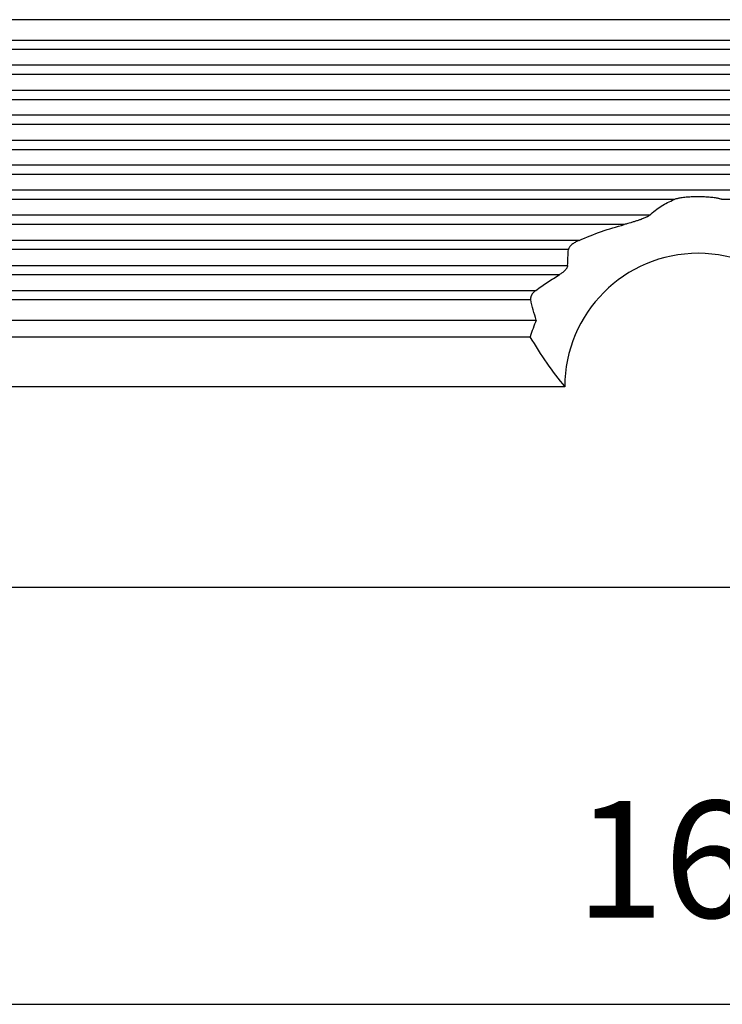
# Model space of a CAD drawing. Units: millimetres. Extents: x -1083 to -786, y 899 to 1109.
# Drawn here: x -961 to -940, y 941 to 971 of the extents above; entities that cross this region are included whole.
import ezdxf

# ---------------------------------------------------------------- set-up
doc = ezdxf.new("R2010")
doc.units = ezdxf.units.MM
doc.layers.add('1', color=7, linetype='Continuous')
doc.styles.add('CONVERTER_11', font='simplex.shx', dxfattribs={"width": 0.95})
doc.dimstyles.new('ME10_DIM_13', dxfattribs={"dimtxt": 7, "dimasz": 7, "dimexe": 4, "dimexo": 2, "dimgap": 3, "dimtad": 1, "dimdsep": 46, "dimtxsty": 'CONVERTER_11', "dimsah": 1, "dimcen": 0.09, "dimclrd": 7, "dimclre": 7, "dimclrt": 7, "dimadec": 0, "dimazin": 0, "dimtfac": 1, "dimtdec": 4, "dimtix": 1, "dimtmove": 0, "dimatfit": 3, "dimfxl": 1, "dimtolj": 1, "dimtzin": 0, "dimarcsym": 0})

# ---------------------------------------------------------------- blocks, each defined once
blk = doc.blocks.new('MGVE_16_225__1', base_point=(-1964.75, 1894.439))
at = {"color": 7, "linetype": 'Continuous'}
for p, q in [((-1828.013, 1941.439), (-1935.987, 1941.439)), ((-1936.338, 1940.216), (-1827.662, 1940.216)), ((-1936.338, 1939.662), (-1827.662, 1939.662)), ((-1827.048, 1938.716), (-1936.952, 1938.716)), ((-1827.048, 1938.162), (-1936.952, 1938.162)), ((-1936.338, 1937.216), (-1827.662, 1937.216)), ((-1936.338, 1936.662), (-1827.662, 1936.662)), ((-1827.048, 1935.716), (-1936.952, 1935.716)), ((-1827.048, 1935.162), (-1936.952, 1935.162)), ((-1936.338, 1934.216), (-1827.662, 1934.216)), ((-1936.338, 1933.662), (-1827.662, 1933.662)), ((-1827.048, 1932.716), (-1936.952, 1932.716)), ((-1827.048, 1932.162), (-1936.952, 1932.162)), ((-1827.662, 1931.216), (-1936.338, 1931.216)), ((-1883.443, 1930.662), (-1936.338, 1930.662)), ((-1827.662, 1930.662), (-1880.557, 1930.662)), ((-1884.923, 1929.716), (-1936.952, 1929.716)), ((-1886.431, 1929.162), (-1936.952, 1929.162)), ((-1889.141, 1928.216), (-1936.338, 1928.216)), ((-1889.773, 1927.662), (-1936.338, 1927.662)), ((-1936.952, 1926.716), (-1889.824, 1926.716)), ((-1936.952, 1926.162), (-1890.305, 1926.162)), ((-1936.338, 1925.216), (-1891.729, 1925.216)), ((-1936.338, 1924.662), (-1892.038, 1924.662)), ((-1935.987, 1923.439), (-1891.708, 1923.439)), ((-1935.681, 1922.439), (-1892.08, 1922.439)), ((-1892.08, 1922.439), (-1892.062, 1922.439)), ((-1890, 1919.439), (-1935.672, 1919.439)), ((-1952, 1907.439), (-1827.5, 1907.439))]:
    blk.add_line(p, q, dxfattribs=at)
for radius, start, end in [(8, 0, 180), (10.5, 157.60731, 163.39845)]:
    blk.add_arc((-1882, 1919.439), radius, start, end, dxfattribs=at)
for points, knots in [([(-1884.923, 1929.716), (-1884.693, 1929.913), (-1884.244, 1930.297), (-1883.707, 1930.542), (-1883.443, 1930.662)], [0, 0, 0, 0, 0.900612, 1.763313, 1.763313, 1.763313, 1.763313]), ([(-1880.557, 1930.662), (-1880.575, 1930.668), (-1880.62, 1930.685), (-1880.691, 1930.704), (-1880.767, 1930.721), (-1880.855, 1930.739), (-1880.974, 1930.759), (-1881.113, 1930.777), (-1881.266, 1930.793), (-1881.407, 1930.805), (-1881.558, 1930.814), (-1881.707, 1930.821), (-1881.858, 1930.824), (-1882.004, 1930.825), (-1882.146, 1930.824), (-1882.289, 1930.821), (-1882.434, 1930.814), (-1882.576, 1930.806), (-1882.725, 1930.794), (-1882.878, 1930.778), (-1883.026, 1930.759), (-1883.145, 1930.739), (-1883.233, 1930.721), (-1883.306, 1930.704), (-1883.377, 1930.686), (-1883.423, 1930.669), (-1883.443, 1930.662)], [0, 0, 0, 0, 0.057683, 0.144895, 0.221237, 0.291361, 0.413158, 0.582542, 0.71203, 0.874233, 1.007177, 1.166241, 1.322681, 1.458147, 1.604775, 1.750053, 1.885781, 2.042061, 2.177162, 2.333751, 2.503135, 2.624933, 2.695056, 2.771399, 2.850512, 2.916293, 2.916293, 2.916293, 2.916293]), ([(-1884.923, 1929.716), (-1884.941, 1929.702), (-1884.982, 1929.669), (-1885.05, 1929.632), (-1885.126, 1929.594), (-1885.208, 1929.558), (-1885.31, 1929.516), (-1885.417, 1929.475), (-1885.536, 1929.433), (-1885.675, 1929.385), (-1885.847, 1929.33), (-1886.034, 1929.273), (-1886.229, 1929.216), (-1886.359, 1929.181), (-1886.431, 1929.162)], [0, 0, 0, 0, 0.068741, 0.158603, 0.23253, 0.322593, 0.426442, 0.563442, 0.667994, 0.804697, 1.003913, 1.210884, 1.38977, 1.614218, 1.614218, 1.614218, 1.614218]), ([(-1889.141, 1928.216), (-1888.696, 1928.401), (-1887.811, 1928.769), (-1886.89, 1929.031), (-1886.431, 1929.162)], [0, 0, 0, 0, 1.443915, 2.871656, 2.871656, 2.871656, 2.871656]), ([(-1889.141, 1928.216), (-1889.174, 1928.201), (-1889.24, 1928.171), (-1889.335, 1928.121), (-1889.429, 1928.065), (-1889.523, 1928.001), (-1889.61, 1927.928), (-1889.682, 1927.854), (-1889.73, 1927.786), (-1889.756, 1927.733), (-1889.769, 1927.693), (-1889.772, 1927.672), (-1889.773, 1927.662)], [0, 0, 0, 0, 0.1109144, 0.2174859, 0.3204489, 0.4391667, 0.5579991, 0.6621603, 0.7477228, 0.8065156, 0.8398201, 0.8708502, 0.8708502, 0.8708502, 0.8708502]), ([(-1889.824, 1926.716), (-1889.819, 1926.874), (-1889.81, 1927.19), (-1889.785, 1927.505), (-1889.773, 1927.662)], [0, 0, 0, 0, 0.4737308, 0.9467828, 0.9467828, 0.9467828, 0.9467828]), ([(-1889.824, 1926.716), (-1889.824, 1926.71), (-1889.824, 1926.696), (-1889.83, 1926.659), (-1889.847, 1926.607), (-1889.884, 1926.538), (-1889.935, 1926.467), (-1890, 1926.395), (-1890.072, 1926.328), (-1890.146, 1926.268), (-1890.224, 1926.212), (-1890.278, 1926.179), (-1890.305, 1926.162)], [0, 0, 0, 0, 0.0198753, 0.0405169, 0.1139138, 0.1809766, 0.2738632, 0.3762931, 0.4705937, 0.5699211, 0.6630843, 0.7586537, 0.7586537, 0.7586537, 0.7586537]), ([(-1891.729, 1925.216), (-1891.496, 1925.383), (-1891.032, 1925.714), (-1890.546, 1926.013), (-1890.305, 1926.162)], [0, 0, 0, 0, 0.859408, 1.709648, 1.709648, 1.709648, 1.709648]), ([(-1891.729, 1925.216), (-1891.753, 1925.198), (-1891.797, 1925.164), (-1891.861, 1925.104), (-1891.916, 1925.043), (-1891.958, 1924.985), (-1891.985, 1924.939), (-1892.005, 1924.899), (-1892.021, 1924.859), (-1892.034, 1924.819), (-1892.042, 1924.78), (-1892.046, 1924.739), (-1892.045, 1924.699), (-1892.04, 1924.674), (-1892.038, 1924.662)], [0, 0, 0, 0, 0.0923485, 0.165092, 0.2629955, 0.3364034, 0.3807813, 0.4234416, 0.4704263, 0.5094938, 0.5483697, 0.5918635, 0.6308262, 0.6684379, 0.6684379, 0.6684379, 0.6684379]), ([(-1891.708, 1923.439), (-1891.768, 1923.641), (-1891.889, 1924.045), (-1891.988, 1924.456), (-1892.038, 1924.662)], [0, 0, 0, 0, 0.631047, 1.266468, 1.266468, 1.266468, 1.266468]), ([(-1892.08, 1922.439), (-1891.757, 1921.902), (-1891.128, 1920.858), (-1890.369, 1919.903), (-1890, 1919.439)], [0, 0, 0, 0, 1.876872, 3.654181, 3.654181, 3.654181, 3.654181])]:
    blk.add_open_spline(points, degree=3, knots=knots, dxfattribs=at)
blk = doc.blocks.new('*D16')
at = {"layer": '1', "color": 7, "linetype": 'Continuous'}
for p, q in [((-1964.75, 1905.439), (-1964.75, 1878.439)), ((-1799.25, 1905.439), (-1799.25, 1878.439)), ((-1964.75, 1882.439), (-1799.25, 1882.439))]:
    blk.add_line(p, q, dxfattribs=at)
at = {"layer": '1', "color": 7}
for points in [[(-1957.75, 1883.361), (-1957.75, 1881.518), (-1964.75, 1882.439)], [(-1806.25, 1881.518), (-1806.25, 1883.361), (-1799.25, 1882.439)]]:
    blk.add_solid(points, dxfattribs=at)
at = {"layer": '1', "color": 7, "insert": (-1889.35, 1885.439), "char_height": 7, "attachment_point": 7, "rotation": 0.00014, "line_spacing_factor": 0.60024, "style": 'CONVERTER_11'}
blk.add_mtext('166', dxfattribs=at)
blk = doc.blocks.new('Anteriore1', base_point=(-1882, 1955.939))
blk.add_blockref('MGVE_16_225__1', (-1964.75, 1894.439))
at = {"layer": '1'}
dim = blk.add_linear_dim(base=(-1964.75, 1882.439), p1=(-1799.25, 1907.439), p2=(-1964.75, 1907.439), text='166', dimstyle='ME10_DIM_13', dxfattribs=at)
dim.commit()
dim.dimension.update_dxf_attribs({"geometry": '*D16', "text_midpoint": (-1882, 1888.939), "text_rotation": 0.00014})

msp = doc.modelspace()

# ---------------------------------------------------------------- block references
at = {"xscale": 0.5, "yscale": 0.5, "zscale": 0.5}
msp.add_blockref('Anteriore1', (-941, 977.97), dxfattribs=at)

doc.saveas('drawing.dxf')
